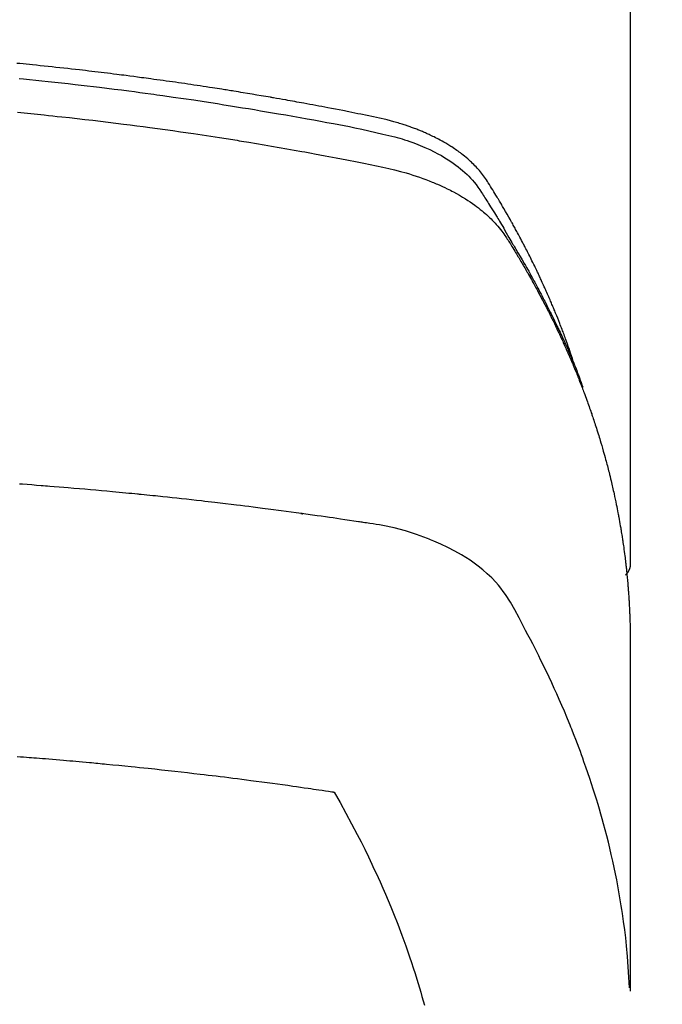
# Model space of a CAD drawing. Extents: x 0 to 26473, y -22053 to -13183.
# Drawn here: x 17475 to 17490, y -15519 to -15496 of the extents above; entities that cross this region are included whole.
import ezdxf

# ---------------------------------------------------------------- set-up
doc = ezdxf.new("R2010")
doc.units = 0
doc.header["$LTSCALE"] = 50
doc.header["$MEASUREMENT"] = 0
doc.layers.get('0').update_dxf_attribs({"linetype": 'CONTINUOUS'})
doc.layers.add('150-機器', color=8, linetype='CONTINUOUS')
doc.layers.add('160-文字', color=254, linetype='CONTINUOUS')
doc.styles.add('KH001', font='txt')
doc.dimstyles.new('KH1xx030', dxfattribs={"dimscale": 30, "dimtxt": 2, "dimasz": 0.6, "dimexe": 0.3, "dimexo": 1.2, "dimgap": 0.5, "dimtad": 3, "dimdec": 1, "dimdsep": 46, "dimlunit": 6, "dimtxsty": 'KH001', "dimblk": 'DOT', "dimcen": 1, "dimdle": 1, "dimclrd": 256, "dimclre": 256, "dimclrt": 256, "dimadec": 0, "dimazin": 0, "dimtfac": 1, "dimtdec": 1, "dimtix": 1, "dimtmove": 2, "dimatfit": 3, "dimldrblk": 'CLOSEDBLANK', "dimfxl": 1, "dimtolj": 1, "dimtzin": 0, "dimlwd": -1, "dimlwe": -1, "dimarcsym": 0})

# ---------------------------------------------------------------- blocks, each defined once
blk = doc.blocks.new('_ClosedBlank')
at = {"color": 0, "linetype": 'ByBlock', "lineweight": -2}
for p, q in [((-1, 0.1667), (0, 0)), ((-1, 0.1667), (-1, -0.1667)), ((0, 0), (-1, -0.1667))]:
    blk.add_line(p, q, dxfattribs=at)
blk = doc.blocks.new('_Dot')
at = {"color": 0, "linetype": 'ByBlock', "lineweight": -2}
blk.add_line((-0.5, 0), (-1, 0), dxfattribs=at)
at = {"color": 0, "linetype": 'ByBlock', "const_width": 0.5}
blk.add_lwpolyline([(-0.25, 0, 1), (0.25, 0, 1)], format="xyb", close=True, dxfattribs=at)
blk = doc.blocks.new('F402_H')
at = {"layer": '150-機器', "color": 13, "linetype": 'Continuous'}
blk.add_line((22.939, -188.142), (22.939, -261.807), dxfattribs=at)
for points in [[(21.583, -256.961), (21.563, -256.897), (21.543, -256.832), (21.522, -256.768), (21.501, -256.704), (21.483, -256.65), (21.464, -256.596), (21.445, -256.543), (21.426, -256.489), (21.417, -256.467), (21.409, -256.445), (21.401, -256.423), (21.393, -256.401), (21.38, -256.365), (21.367, -256.329), (21.354, -256.294), (21.341, -256.258), (21.329, -256.227), (21.317, -256.196), (21.306, -256.165), (21.294, -256.133), (21.28, -256.098), (21.266, -256.062), (21.252, -256.026), (21.238, -255.991), (21.214, -255.929), (21.189, -255.866), (21.164, -255.804), (21.139, -255.742), (21.128, -255.716), (21.117, -255.69), (21.106, -255.663), (21.095, -255.637), (21.084, -255.61), (21.073, -255.583), (21.062, -255.557), (21.051, -255.53), (21.039, -255.503), (21.028, -255.477), (21.016, -255.45), (21.005, -255.423), (20.997, -255.406), (20.99, -255.388), (20.982, -255.37), (20.975, -255.352), (20.959, -255.317), (20.943, -255.282), (20.928, -255.247), (20.912, -255.212), (20.9, -255.185), (20.888, -255.158), (20.877, -255.132), (20.865, -255.105), (20.849, -255.07), (20.833, -255.035), (20.816, -255), (20.8, -254.965), (20.788, -254.938), (20.776, -254.912), (20.764, -254.885), (20.751, -254.859), (20.739, -254.832), (20.726, -254.806), (20.714, -254.779), (20.701, -254.753), (20.693, -254.735), (20.685, -254.718), (20.676, -254.7), (20.668, -254.682), (20.659, -254.665), (20.651, -254.647), (20.642, -254.63), (20.634, -254.612), (20.612, -254.569), (20.591, -254.525), (20.569, -254.481), (20.548, -254.437), (20.531, -254.402), (20.513, -254.367), (20.496, -254.332), (20.478, -254.297), (20.46, -254.262), (20.442, -254.227), (20.424, -254.192), (20.406, -254.157), (20.395, -254.135), (20.383, -254.113), (20.372, -254.091), (20.36, -254.069), (20.34, -254.03), (20.319, -253.991), (20.298, -253.952), (20.278, -253.913), (20.259, -253.878), (20.24, -253.843), (20.222, -253.809), (20.203, -253.774), (20.189, -253.748), (20.174, -253.722), (20.16, -253.696), (20.146, -253.67), (20.132, -253.644), (20.117, -253.618), (20.103, -253.591), (20.088, -253.565), (20.078, -253.548), (20.069, -253.531), (20.059, -253.514), (20.049, -253.496), (20.01, -253.427), (19.97, -253.357), (19.931, -253.288), (19.891, -253.219), (19.875, -253.193), (19.86, -253.168), (19.845, -253.142), (19.83, -253.116), (19.815, -253.09), (19.799, -253.064), (19.784, -253.039), (19.769, -253.013), (19.759, -252.995), (19.748, -252.978), (19.738, -252.961), (19.727, -252.944), (19.701, -252.901), (19.675, -252.858), (19.648, -252.815), (19.622, -252.772), (19.596, -252.729), (19.569, -252.686), (19.542, -252.644), (19.516, -252.601), (19.494, -252.566), (19.471, -252.531), (19.448, -252.497), (19.425, -252.463), (19.401, -252.43), (19.376, -252.398), (19.351, -252.366), (19.325, -252.334), (19.3, -252.305), (19.274, -252.275), (19.248, -252.246), (19.221, -252.218), (19.193, -252.188), (19.165, -252.16), (19.136, -252.131), (19.107, -252.103), (19.086, -252.084), (19.064, -252.064), (19.043, -252.045), (19.021, -252.026), (18.983, -251.994), (18.945, -251.962), (18.907, -251.931), (18.868, -251.901), (18.841, -251.88), (18.814, -251.86), (18.787, -251.84), (18.76, -251.821), (18.728, -251.799), (18.697, -251.778), (18.666, -251.757), (18.634, -251.736), (18.61, -251.721), (18.587, -251.706), (18.563, -251.691), (18.539, -251.676), (18.493, -251.648), (18.446, -251.621), (18.399, -251.594), (18.352, -251.569), (18.316, -251.55), (18.28, -251.531), (18.244, -251.513), (18.208, -251.495), (18.178, -251.48), (18.147, -251.465), (18.117, -251.45), (18.086, -251.436), (18.066, -251.426), (18.045, -251.417), (18.024, -251.408), (18.003, -251.399), (17.978, -251.388), (17.953, -251.377), (17.929, -251.367), (17.904, -251.356), (17.882, -251.347), (17.861, -251.338), (17.839, -251.33), (17.817, -251.321), (17.791, -251.311), (17.765, -251.302), (17.739, -251.292), (17.713, -251.282), (17.687, -251.272), (17.661, -251.263), (17.634, -251.253), (17.608, -251.243), (17.585, -251.235), (17.562, -251.228), (17.539, -251.22), (17.516, -251.212), (17.489, -251.204), (17.462, -251.195), (17.435, -251.186), (17.408, -251.178), (17.373, -251.167), (17.338, -251.156), (17.303, -251.146), (17.268, -251.136), (17.24, -251.128), (17.212, -251.12), (17.185, -251.113), (17.157, -251.106), (17.129, -251.098), (17.101, -251.091), (17.073, -251.084), (17.045, -251.077), (16.895, -251.041), (16.744, -251.009), (16.592, -250.978), (16.441, -250.948), (16.369, -250.934), (16.297, -250.919), (16.225, -250.905), (16.153, -250.89), (16.116, -250.883), (16.08, -250.876), (16.044, -250.869), (16.008, -250.861), (15.918, -250.844), (15.827, -250.826), (15.737, -250.809), (15.647, -250.792), (15.574, -250.778), (15.502, -250.764), (15.429, -250.75), (15.357, -250.737), (15.284, -250.723), (15.211, -250.71), (15.138, -250.696), (15.065, -250.683), (15.011, -250.673), (14.956, -250.663), (14.902, -250.653), (14.847, -250.643), (14.792, -250.633), (14.738, -250.623), (14.683, -250.614), (14.629, -250.604), (14.555, -250.591), (14.482, -250.578), (14.409, -250.565), (14.335, -250.552), (14.317, -250.549), (14.299, -250.546), (14.281, -250.542), (14.263, -250.539), (14.207, -250.53), (14.152, -250.521), (14.097, -250.511), (14.042, -250.502), (13.932, -250.484), (13.822, -250.465), (13.712, -250.447), (13.601, -250.429), (13.546, -250.42), (13.491, -250.411), (13.436, -250.402), (13.381, -250.393), (13.344, -250.387), (13.307, -250.381), (13.27, -250.375), (13.233, -250.369), (13.196, -250.363), (13.159, -250.357), (13.123, -250.351), (13.086, -250.346), (13.03, -250.337), (12.974, -250.328), (12.919, -250.32), (12.863, -250.311), (12.789, -250.299), (12.715, -250.288), (12.641, -250.277), (12.567, -250.266), (12.493, -250.255), (12.418, -250.243), (12.344, -250.232), (12.27, -250.221), (12.196, -250.21), (12.121, -250.199), (12.047, -250.189), (11.973, -250.178), (11.898, -250.168), (11.824, -250.157), (11.75, -250.147), (11.675, -250.136), (11.601, -250.126), (11.526, -250.116), (11.452, -250.106), (11.377, -250.095), (11.321, -250.088), (11.265, -250.08), (11.209, -250.073), (11.153, -250.066), (11.06, -250.053), (10.966, -250.041), (10.873, -250.029), (10.78, -250.017), (10.724, -250.009), (10.668, -250.002), (10.611, -249.995), (10.555, -249.988), (10.48, -249.978), (10.405, -249.969), (10.33, -249.96), (10.255, -249.951), (10.18, -249.942), (10.105, -249.933), (10.03, -249.924), (9.955, -249.915), (9.88, -249.906), (9.805, -249.897), (9.73, -249.889), (9.655, -249.88), (9.561, -249.869), (9.466, -249.859), (9.372, -249.848), (9.278, -249.838), (9.184, -249.828), (9.089, -249.817), (8.995, -249.807), (8.901, -249.797), (8.807, -249.787), (8.712, -249.778), (8.618, -249.768), (8.524, -249.758), (8.448, -249.751), (8.372, -249.743), (8.296, -249.736), (8.221, -249.728), (8.145, -249.721)], [(8.202, -250.086), (8.306, -250.096), (8.455, -250.111), (8.603, -250.126), (8.751, -250.141), (8.9, -250.156), (9.063, -250.174), (9.225, -250.191), (9.388, -250.21), (9.551, -250.228), (9.699, -250.245), (9.846, -250.262), (9.994, -250.279), (10.141, -250.297), (10.318, -250.318), (10.495, -250.34), (10.671, -250.362), (10.848, -250.385), (10.98, -250.402), (11.112, -250.42), (11.244, -250.437), (11.376, -250.455), (11.45, -250.466), (11.523, -250.476), (11.596, -250.486), (11.669, -250.496), (11.918, -250.532), (12.166, -250.568), (12.414, -250.604), (12.662, -250.642), (12.822, -250.667), (12.982, -250.692), (13.141, -250.717), (13.301, -250.743), (13.446, -250.766), (13.591, -250.79), (13.736, -250.813), (13.881, -250.837), (14.025, -250.862), (14.17, -250.886), (14.314, -250.91), (14.459, -250.935), (14.632, -250.965), (14.805, -250.995), (14.977, -251.026), (15.15, -251.057), (15.308, -251.086), (15.466, -251.115), (15.624, -251.144), (15.781, -251.174), (15.91, -251.197), (16.039, -251.221), (16.168, -251.246), (16.296, -251.272), (16.465, -251.309), (16.633, -251.348), (16.801, -251.388), (16.969, -251.427), (17.043, -251.443), (17.117, -251.46), (17.19, -251.477), (17.264, -251.495), (17.321, -251.51), (17.379, -251.526), (17.437, -251.543), (17.494, -251.561), (17.561, -251.582), (17.627, -251.604), (17.693, -251.627), (17.758, -251.651), (17.874, -251.697), (17.988, -251.746), (18.102, -251.798), (18.213, -251.853), (18.299, -251.898), (18.383, -251.945), (18.466, -251.995), (18.548, -252.046), (18.609, -252.087), (18.67, -252.128), (18.729, -252.171), (18.788, -252.216), (18.843, -252.26), (18.897, -252.306), (18.95, -252.353), (19.002, -252.401), (19.046, -252.444), (19.09, -252.488), (19.131, -252.534), (19.172, -252.581), (19.22, -252.643), (19.265, -252.706), (19.309, -252.771), (19.352, -252.837), (19.372, -252.868), (19.392, -252.898), (19.412, -252.929), (19.432, -252.96), (19.455, -252.995), (19.478, -253.031), (19.501, -253.066), (19.524, -253.101), (19.571, -253.176), (19.617, -253.251), (19.664, -253.326), (19.71, -253.401), (19.729, -253.432), (19.748, -253.462), (19.767, -253.493), (19.786, -253.524), (19.812, -253.567), (19.837, -253.609), (19.862, -253.652), (19.887, -253.695), (19.917, -253.751), (19.947, -253.807), (19.977, -253.863), (20.008, -253.918), (20.033, -253.96), (20.059, -254.001), (20.084, -254.043), (20.11, -254.084), (20.128, -254.113), (20.145, -254.142), (20.162, -254.171), (20.18, -254.2), (20.231, -254.286), (20.283, -254.373), (20.334, -254.46), (20.384, -254.548), (20.411, -254.593), (20.437, -254.639), (20.463, -254.685), (20.489, -254.731), (20.508, -254.764), (20.526, -254.798), (20.544, -254.831), (20.563, -254.865), (20.581, -254.898), (20.599, -254.932), (20.617, -254.965), (20.636, -254.998), (20.66, -255.044), (20.685, -255.091), (20.71, -255.137), (20.734, -255.183), (20.761, -255.233), (20.788, -255.284), (20.814, -255.335), (20.84, -255.385), (20.857, -255.419), (20.875, -255.453), (20.892, -255.486), (20.909, -255.52), (20.926, -255.554), (20.943, -255.587), (20.961, -255.621), (20.978, -255.655), (20.995, -255.688), (21.011, -255.722), (21.028, -255.756), (21.045, -255.789), (21.078, -255.857), (21.111, -255.924), (21.144, -255.992), (21.177, -256.06), (21.189, -256.085), (21.202, -256.11), (21.214, -256.136), (21.226, -256.161), (21.246, -256.204), (21.267, -256.246), (21.287, -256.288), (21.307, -256.331), (21.329, -256.378), (21.35, -256.424), (21.371, -256.471), (21.393, -256.518), (21.417, -256.574), (21.442, -256.629), (21.466, -256.684), (21.49, -256.74), (21.501, -256.765), (21.512, -256.791), (21.523, -256.816), (21.533, -256.842), (21.554, -256.893), (21.576, -256.944), (21.596, -256.995), (21.617, -257.047), (21.632, -257.086), (21.647, -257.124), (21.662, -257.163), (21.677, -257.202), (21.686, -257.227), (21.696, -257.253), (21.705, -257.279), (21.715, -257.305), (21.734, -257.361), (21.754, -257.417), (21.773, -257.473), (21.792, -257.529)], [(8.159, -250.9), (8.481, -250.932), (8.802, -250.964), (8.909, -250.975), (9.015, -250.986), (9.122, -250.998), (9.229, -251.009), (9.415, -251.029), (9.602, -251.05), (9.788, -251.071), (9.975, -251.093), (10.161, -251.115), (10.347, -251.137), (10.532, -251.16), (10.718, -251.184), (10.877, -251.204), (11.036, -251.224), (11.194, -251.245), (11.353, -251.266), (11.538, -251.291), (11.723, -251.317), (11.908, -251.343), (12.092, -251.369), (12.407, -251.415), (12.723, -251.462), (13.037, -251.51), (13.352, -251.56), (13.404, -251.568), (13.456, -251.576), (13.508, -251.585), (13.56, -251.593), (13.743, -251.623), (13.926, -251.654), (14.108, -251.684), (14.29, -251.715), (14.472, -251.746), (14.654, -251.778), (14.835, -251.81), (15.017, -251.843), (15.094, -251.857), (15.172, -251.871), (15.25, -251.885), (15.328, -251.9), (15.585, -251.948), (15.843, -251.997), (16.1, -252.047), (16.357, -252.097), (16.511, -252.127), (16.664, -252.158), (16.817, -252.19), (16.97, -252.223), (17.113, -252.255), (17.255, -252.289), (17.396, -252.325), (17.537, -252.363), (17.617, -252.387), (17.698, -252.412), (17.778, -252.438), (17.857, -252.465), (17.934, -252.493), (18.01, -252.521), (18.086, -252.551), (18.162, -252.581), (18.195, -252.594), (18.227, -252.607), (18.26, -252.621), (18.292, -252.635), (18.35, -252.66), (18.408, -252.687), (18.466, -252.714), (18.523, -252.742), (18.562, -252.762), (18.6, -252.781), (18.638, -252.801), (18.676, -252.821), (18.749, -252.861), (18.822, -252.902), (18.894, -252.945), (18.965, -252.989), (19.022, -253.025), (19.078, -253.062), (19.133, -253.1), (19.187, -253.139), (19.232, -253.173), (19.277, -253.206), (19.321, -253.241), (19.364, -253.276), (19.399, -253.305), (19.434, -253.335), (19.469, -253.366), (19.503, -253.397), (19.529, -253.422), (19.556, -253.447), (19.582, -253.472), (19.608, -253.498), (19.633, -253.524), (19.658, -253.55), (19.682, -253.576), (19.706, -253.602), (19.742, -253.642), (19.777, -253.683), (19.811, -253.725), (19.844, -253.768), (19.868, -253.801), (19.892, -253.834), (19.916, -253.867), (19.938, -253.901), (19.956, -253.929), (19.974, -253.956), (19.991, -253.984), (20.009, -254.012), (20.028, -254.042), (20.047, -254.073), (20.066, -254.104), (20.085, -254.135), (20.108, -254.171), (20.13, -254.208), (20.153, -254.245), (20.175, -254.281), (20.193, -254.312), (20.212, -254.343), (20.23, -254.374), (20.249, -254.404), (20.267, -254.435), (20.285, -254.466), (20.303, -254.497), (20.321, -254.528), (20.34, -254.558), (20.358, -254.589), (20.376, -254.62), (20.394, -254.651), (20.412, -254.682), (20.43, -254.712), (20.447, -254.743), (20.465, -254.774), (20.487, -254.813), (20.51, -254.853), (20.532, -254.892), (20.554, -254.932), (20.573, -254.967), (20.592, -255.001), (20.611, -255.036), (20.631, -255.071), (20.648, -255.102), (20.665, -255.133), (20.682, -255.164), (20.699, -255.195), (20.729, -255.251), (20.759, -255.307), (20.789, -255.363), (20.818, -255.419), (20.828, -255.438), (20.838, -255.457), (20.847, -255.475), (20.857, -255.494), (20.876, -255.531), (20.895, -255.569), (20.915, -255.606), (20.934, -255.644), (20.95, -255.675), (20.966, -255.706), (20.982, -255.737), (20.998, -255.768), (21.01, -255.793), (21.022, -255.818), (21.034, -255.843), (21.047, -255.868), (21.062, -255.9), (21.077, -255.931), (21.093, -255.962), (21.108, -255.994), (21.121, -256.019), (21.133, -256.044), (21.145, -256.069), (21.157, -256.094), (21.169, -256.119), (21.18, -256.144), (21.192, -256.169), (21.204, -256.194), (21.213, -256.213), (21.222, -256.232), (21.231, -256.25), (21.24, -256.269), (21.258, -256.307), (21.275, -256.345), (21.293, -256.383), (21.31, -256.421), (21.321, -256.446), (21.332, -256.471), (21.343, -256.496), (21.355, -256.521), (21.369, -256.553), (21.383, -256.584), (21.397, -256.616), (21.412, -256.647), (21.423, -256.672), (21.434, -256.697), (21.445, -256.723), (21.455, -256.748), (21.472, -256.786), (21.488, -256.824), (21.505, -256.861), (21.521, -256.899), (21.532, -256.925), (21.542, -256.95), (21.553, -256.975), (21.564, -257.001), (21.579, -257.038), (21.595, -257.076), (21.611, -257.114), (21.626, -257.152), (21.639, -257.184), (21.651, -257.215), (21.664, -257.247), (21.677, -257.278), (21.687, -257.304), (21.697, -257.329), (21.708, -257.355), (21.718, -257.38), (21.733, -257.418), (21.747, -257.456), (21.762, -257.494), (21.777, -257.533), (21.789, -257.564), (21.801, -257.596), (21.813, -257.628), (21.825, -257.66), (21.842, -257.704), (21.858, -257.749), (21.874, -257.793), (21.89, -257.838), (21.904, -257.876), (21.918, -257.914), (21.931, -257.952), (21.945, -257.99), (21.959, -258.029), (21.972, -258.067), (21.986, -258.105), (21.999, -258.143), (22.008, -258.169), (22.016, -258.194), (22.024, -258.22), (22.033, -258.246), (22.046, -258.284), (22.058, -258.322), (22.071, -258.36), (22.084, -258.398), (22.096, -258.437), (22.109, -258.475), (22.121, -258.514), (22.134, -258.552), (22.142, -258.578), (22.15, -258.603), (22.158, -258.629), (22.166, -258.655), (22.177, -258.693), (22.189, -258.731), (22.201, -258.77), (22.212, -258.808), (22.232, -258.872), (22.251, -258.936), (22.27, -259), (22.288, -259.065), (22.303, -259.116), (22.317, -259.167), (22.331, -259.219), (22.345, -259.27), (22.355, -259.308), (22.366, -259.347), (22.376, -259.385), (22.386, -259.424), (22.396, -259.462), (22.406, -259.501), (22.416, -259.54), (22.426, -259.578), (22.439, -259.63), (22.451, -259.681), (22.463, -259.733), (22.476, -259.785), (22.485, -259.823), (22.494, -259.862), (22.504, -259.901), (22.513, -259.939), (22.522, -259.978), (22.53, -260.017), (22.539, -260.055), (22.548, -260.094), (22.561, -260.158), (22.575, -260.223), (22.588, -260.288), (22.601, -260.352), (22.612, -260.404), (22.622, -260.455), (22.632, -260.507), (22.642, -260.559), (22.647, -260.585), (22.652, -260.611), (22.657, -260.636), (22.662, -260.662), (22.672, -260.714), (22.681, -260.766), (22.69, -260.817), (22.699, -260.869), (22.703, -260.895), (22.708, -260.921), (22.712, -260.947), (22.716, -260.973), (22.722, -261.011), (22.729, -261.05), (22.735, -261.089), (22.741, -261.128), (22.745, -261.154), (22.749, -261.18), (22.753, -261.205), (22.757, -261.231), (22.763, -261.27), (22.769, -261.309), (22.774, -261.348), (22.78, -261.386), (22.787, -261.438), (22.794, -261.49), (22.8, -261.542), (22.807, -261.594), (22.812, -261.633), (22.816, -261.672), (22.821, -261.711), (22.826, -261.75), (22.829, -261.775), (22.832, -261.801), (22.835, -261.827), (22.838, -261.853), (22.841, -261.879), (22.844, -261.905), (22.847, -261.931), (22.85, -261.957), (22.851, -261.972), (22.853, -261.988), (22.854, -262.003), (22.856, -262.019), (22.859, -262.056), (22.863, -262.092), (22.866, -262.129), (22.87, -262.165), (22.873, -262.204), (22.877, -262.243), (22.88, -262.282), (22.884, -262.321), (22.886, -262.347), (22.888, -262.373), (22.89, -262.399), (22.892, -262.425), (22.894, -262.451), (22.896, -262.477), (22.898, -262.502), (22.9, -262.528), (22.901, -262.555), (22.903, -262.581), (22.905, -262.607), (22.907, -262.633), (22.907, -262.646), (22.908, -262.659), (22.909, -262.672), (22.91, -262.685), (22.912, -262.724), (22.914, -262.763), (22.916, -262.802), (22.918, -262.841), (22.919, -262.867), (22.92, -262.892), (22.921, -262.918), (22.923, -262.944), (22.924, -262.97), (22.925, -262.996), (22.926, -263.022), (22.928, -263.048), (22.93, -263.113), (22.932, -263.178), (22.934, -263.243), (22.936, -263.308), (22.937, -263.373), (22.937, -263.439), (22.938, -263.504), (22.939, -263.569), (22.939, -263.613), (22.939, -263.656), (22.939, -263.7), (22.94, -263.744), (22.94, -263.833), (22.94, -263.922), (22.94, -264.011), (22.94, -264.1), (22.938, -266.096), (22.937, -268.091), (22.938, -270.087), (22.94, -272.082)], [(22.924, -272.005), (22.908, -271.752), (22.891, -271.499), (22.872, -271.246), (22.849, -270.993), (22.828, -270.798), (22.804, -270.604), (22.779, -270.41), (22.751, -270.216), (22.736, -270.12), (22.722, -270.025), (22.706, -269.929), (22.69, -269.834), (22.665, -269.69), (22.639, -269.546), (22.611, -269.402), (22.582, -269.259), (22.55, -269.104), (22.517, -268.949), (22.482, -268.794), (22.446, -268.64), (22.41, -268.492), (22.372, -268.344), (22.334, -268.196), (22.294, -268.049), (22.262, -267.932), (22.229, -267.816), (22.196, -267.7), (22.162, -267.584), (22.124, -267.46), (22.086, -267.337), (22.047, -267.213), (22.007, -267.09), (21.962, -266.956), (21.917, -266.821), (21.871, -266.687), (21.823, -266.554), (21.794, -266.472), (21.765, -266.391), (21.735, -266.31), (21.705, -266.229), (21.666, -266.126), (21.627, -266.023), (21.587, -265.921), (21.547, -265.819), (21.527, -265.769), (21.508, -265.72), (21.488, -265.671), (21.467, -265.621), (21.409, -265.479), (21.349, -265.338), (21.288, -265.197), (21.227, -265.056), (21.167, -264.921), (21.107, -264.787), (21.045, -264.653), (20.983, -264.519), (20.932, -264.413), (20.881, -264.307), (20.83, -264.202), (20.778, -264.096), (20.731, -264.001), (20.683, -263.906), (20.635, -263.811), (20.587, -263.716), (20.53, -263.607), (20.472, -263.498), (20.414, -263.389), (20.356, -263.279), (20.256, -263.087), (20.154, -262.897), (20.047, -262.709), (19.93, -262.527), (19.876, -262.45), (19.818, -262.374), (19.758, -262.301), (19.696, -262.229), (19.597, -262.125), (19.492, -262.025), (19.383, -261.93), (19.27, -261.84), (19.173, -261.768), (19.075, -261.699), (18.974, -261.633), (18.871, -261.57), (18.708, -261.477), (18.541, -261.391), (18.372, -261.31), (18.2, -261.235), (18.163, -261.219), (18.125, -261.204), (18.087, -261.189), (18.049, -261.174), (17.785, -261.077), (17.517, -260.991), (17.245, -260.918), (16.97, -260.861), (16.892, -260.848), (16.814, -260.835), (16.736, -260.824), (16.657, -260.812), (16.618, -260.806), (16.578, -260.8), (16.539, -260.794), (16.5, -260.788), (16.47, -260.784), (16.441, -260.779), (16.411, -260.775), (16.382, -260.77), (16.274, -260.754), (16.166, -260.737), (16.057, -260.721), (15.949, -260.705), (15.86, -260.692), (15.771, -260.679), (15.682, -260.666), (15.593, -260.653), (15.488, -260.638), (15.392, -260.624), (15.278, -260.608), (15.118, -260.587), (15.069, -260.58), (15.025, -260.574), (14.997, -260.571), (14.999, -260.571), (15.007, -260.572), (15.018, -260.573), (15.029, -260.574), (15.038, -260.576), (15.044, -260.576), (15.009, -260.572), (14.948, -260.564), (14.88, -260.555), (14.519, -260.507), (14.271, -260.475), (14.068, -260.448), (13.843, -260.419), (13.743, -260.406), (13.643, -260.394), (13.543, -260.381), (13.443, -260.369), (13.312, -260.353), (13.181, -260.338), (13.051, -260.323), (12.92, -260.307), (12.84, -260.298), (12.759, -260.288), (12.678, -260.279), (12.598, -260.269), (12.477, -260.256), (12.356, -260.242), (12.235, -260.229), (12.114, -260.216), (12.003, -260.204), (11.891, -260.192), (11.78, -260.181), (11.668, -260.169), (11.608, -260.162), (11.547, -260.156), (11.487, -260.149), (11.426, -260.143), (11.355, -260.136), (11.284, -260.129), (11.213, -260.122), (11.142, -260.115), (11.121, -260.113), (11.101, -260.111), (11.08, -260.109), (11.06, -260.107), (10.989, -260.1), (10.918, -260.093), (10.847, -260.086), (10.776, -260.079), (10.694, -260.071), (10.613, -260.063), (10.531, -260.056), (10.45, -260.048), (10.317, -260.036), (10.185, -260.024), (10.052, -260.012), (9.92, -260), (9.787, -259.988), (9.654, -259.977), (9.521, -259.966), (9.388, -259.954), (9.276, -259.945), (9.163, -259.936), (9.05, -259.926), (8.938, -259.917), (8.886, -259.913), (8.835, -259.909), (8.784, -259.905), (8.732, -259.901), (8.619, -259.893), (8.506, -259.884), (8.393, -259.876), (8.28, -259.867), (8.209, -259.862)], [(22.939, -261.793), (22.939, -261.795), (22.939, -261.798), (22.939, -261.8), (22.939, -261.802), (22.939, -261.804), (22.939, -261.807), (22.939, -261.809), (22.939, -261.811), (22.939, -261.813), (22.939, -261.816), (22.938, -261.818), (22.938, -261.82), (22.938, -261.822), (22.938, -261.825), (22.938, -261.827), (22.937, -261.829), (22.937, -261.831), (22.937, -261.834), (22.937, -261.836), (22.936, -261.838), (22.936, -261.84), (22.936, -261.843), (22.935, -261.845), (22.935, -261.847), (22.934, -261.849), (22.934, -261.852), (22.934, -261.854), (22.933, -261.856), (22.933, -261.858), (22.932, -261.86), (22.932, -261.863), (22.931, -261.865), (22.931, -261.867), (22.93, -261.869), (22.93, -261.872), (22.929, -261.874), (22.929, -261.876), (22.928, -261.878), (22.928, -261.88), (22.927, -261.883), (22.926, -261.885), (22.926, -261.887), (22.925, -261.889), (22.924, -261.891), (22.924, -261.894), (22.923, -261.896), (22.922, -261.898), (22.922, -261.9), (22.921, -261.902), (22.92, -261.905), (22.919, -261.907), (22.919, -261.909), (22.918, -261.911), (22.917, -261.913), (22.916, -261.915), (22.915, -261.917), (22.914, -261.92), (22.914, -261.922), (22.913, -261.924), (22.912, -261.926), (22.911, -261.928), (22.91, -261.93), (22.909, -261.932), (22.908, -261.935), (22.907, -261.937), (22.906, -261.939), (22.905, -261.941), (22.904, -261.943), (22.903, -261.945), (22.902, -261.947), (22.901, -261.949), (22.9, -261.951), (22.899, -261.953), (22.898, -261.956), (22.897, -261.958), (22.896, -261.96), (22.894, -261.962), (22.893, -261.964), (22.892, -261.966), (22.891, -261.968), (22.89, -261.97), (22.889, -261.972), (22.887, -261.974), (22.886, -261.976), (22.885, -261.978), (22.884, -261.98), (22.882, -261.982), (22.881, -261.984), (22.88, -261.986), (22.879, -261.988), (22.877, -261.99), (22.876, -261.992), (22.875, -261.994), (22.873, -261.996), (22.872, -261.998), (22.87, -262), (22.869, -262.002), (22.868, -262.004), (22.866, -262.006), (22.865, -262.008), (22.863, -262.01), (22.862, -262.012), (22.86, -262.013), (22.859, -262.015), (22.857, -262.017), (22.856, -262.019), (22.854, -262.021), (22.853, -262.023), (22.851, -262.025), (22.85, -262.027), (22.848, -262.028), (22.847, -262.03), (22.845, -262.032), (22.843, -262.034), (22.842, -262.036), (22.84, -262.038), (22.838, -262.039), (22.837, -262.041), (22.835, -262.043), (22.833, -262.045), (22.832, -262.047), (22.83, -262.048), (22.828, -262.05), (22.827, -262.052), (22.825, -262.054), (22.823, -262.055), (22.821, -262.057)], [(8.156, -266.428), (8.231, -266.434), (8.306, -266.439), (8.38, -266.445), (8.44, -266.45), (8.499, -266.454), (8.559, -266.458), (8.619, -266.463), (8.693, -266.469), (8.767, -266.475), (8.841, -266.481), (8.916, -266.487), (9.005, -266.494), (9.094, -266.502), (9.184, -266.509), (9.273, -266.517), (9.347, -266.523), (9.421, -266.53), (9.496, -266.536), (9.57, -266.543), (9.652, -266.55), (9.733, -266.558), (9.815, -266.565), (9.896, -266.573), (9.948, -266.577), (9.999, -266.582), (10.051, -266.587), (10.103, -266.592), (10.154, -266.597), (10.206, -266.602), (10.258, -266.607), (10.31, -266.612), (10.458, -266.626), (10.605, -266.64), (10.753, -266.655), (10.9, -266.669), (11.003, -266.68), (11.106, -266.691), (11.209, -266.701), (11.312, -266.712), (11.474, -266.729), (11.635, -266.747), (11.796, -266.764), (11.958, -266.782), (12.111, -266.8), (12.264, -266.817), (12.418, -266.835), (12.571, -266.853), (12.666, -266.864), (12.761, -266.875), (12.855, -266.886), (12.95, -266.898), (13.052, -266.91), (13.154, -266.923), (13.255, -266.936), (13.357, -266.949), (13.465, -266.963), (13.574, -266.976), (13.682, -266.99), (13.791, -267.005), (13.921, -267.022), (14.051, -267.039), (14.181, -267.056), (14.31, -267.073), (14.433, -267.09), (14.555, -267.107), (14.678, -267.124), (14.8, -267.141), (14.893, -267.154), (14.986, -267.167), (15.079, -267.181), (15.172, -267.194), (15.236, -267.203), (15.301, -267.213), (15.365, -267.222), (15.429, -267.232), (15.508, -267.243), (15.587, -267.255), (15.665, -267.267), (15.744, -267.279), (15.758, -267.281), (15.772, -267.283), (15.786, -267.286), (15.8, -267.288)], [(15.8, -267.288), (15.942, -267.541), (16.082, -267.795), (16.22, -268.05), (16.355, -268.307), (16.446, -268.486), (16.536, -268.666), (16.624, -268.847), (16.71, -269.028), (16.759, -269.133), (16.808, -269.239), (16.856, -269.344), (16.904, -269.45), (16.97, -269.6), (17.036, -269.75), (17.1, -269.901), (17.163, -270.052), (17.18, -270.093), (17.196, -270.134), (17.213, -270.175), (17.229, -270.216), (17.33, -270.474), (17.429, -270.734), (17.524, -270.994), (17.616, -271.256), (17.661, -271.391), (17.706, -271.526), (17.75, -271.661), (17.792, -271.797), (17.824, -271.902), (17.855, -272.007), (17.886, -272.112), (17.916, -272.218), (17.974, -272.426)]]:
    blk.add_lwpolyline(points, dxfattribs=at)

msp = doc.modelspace()

# ---------------------------------------------------------------- block references
at = {"layer": '150-機器'}
msp.add_blockref('F402_H', (17466.682, -15246.957), dxfattribs=at)

# ---------------------------------------------------------------- leaders
at = {"layer": '160-文字', "annotation_type": 0, "has_hookline": 1, "hookline_direction": 0}
for points, text_width in [([(16756.682, -15227.12), (17014.088, -16756.558), (17032.088, -16756.558)], 1240.203), ([(17027.234, -15234.433), (17309.744, -16501.255), (17327.744, -16501.255)], 1630.051)]:
    msp.add_leader(points, dimstyle='KH1xx030', override={"dimgap": 0.5, "dimtad": 1}, dxfattribs=dict(at, text_width=text_width))
at = {"layer": '160-文字'}
msp.add_leader([(17346.675, -15247.12), (18148.68, -16250.331)], dimstyle='KH1xx030', override={"dimgap": 0.5, "dimtad": 1}, dxfattribs=at)

doc.saveas('drawing.dxf')
